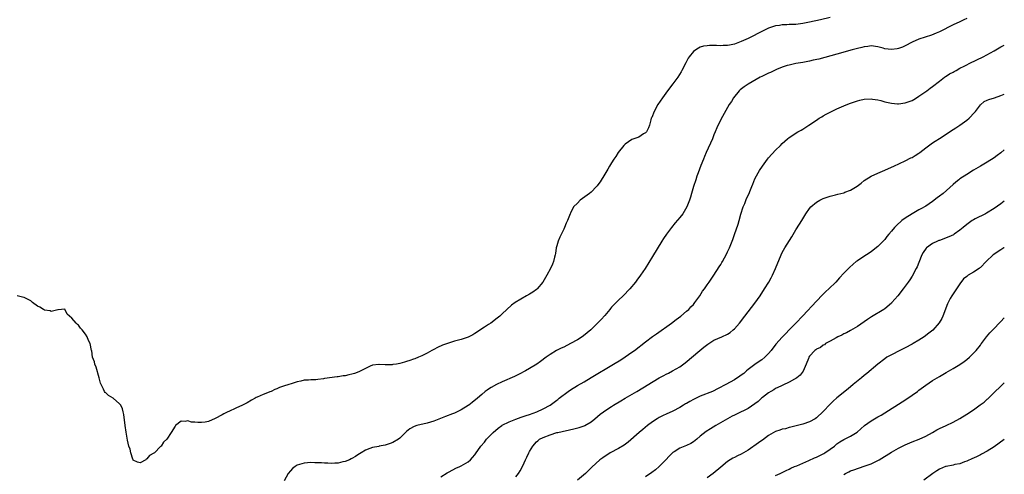
# Model space of a CAD drawing. Units: inches. Extents: x 2553000 to 2556000, y 1521000 to 1524000.
# Drawn here: x 2555712 to 2556000, y 1523517 to 1523650 of the extents above; entities that cross this region are included whole.
import ezdxf

# ---------------------------------------------------------------- set-up
doc = ezdxf.new("R2010")
doc.units = ezdxf.units.IN
doc.header["$MEASUREMENT"] = 0
doc.layers.add('LD25531521_10ft', color=53, linetype='Continuous')

msp = doc.modelspace()

# ---------------------------------------------------------------- linework, layer by layer
at = {"layer": 'LD25531521_10ft'}
for points, elevation in [([(2555949, 1523650.46), (2555946.21, 1523649.79), (2555943, 1523649.07), (2555941, 1523648.71), (2555939, 1523648.48), (2555937, 1523648.39), (2555936.34, 1523648.34), (2555935, 1523648.31), (2555934.15, 1523648.15), (2555933, 1523648.03), (2555931.51, 1523647.51), (2555931, 1523647.37), (2555929.39, 1523646.61), (2555925, 1523644.38), (2555923, 1523643.43), (2555921, 1523642.68), (2555919.57, 1523642.43), (2555919, 1523642.29), (2555917.74, 1523642.26), (2555917, 1523642.22), (2555915.73, 1523642.27), (2555915, 1523642.28), (2555913.73, 1523642.27), (2555913, 1523642.22), (2555911.95, 1523642.05), (2555911, 1523641.75), (2555910.47, 1523641.53), (2555909.68, 1523641), (2555909, 1523640.48), (2555907.77, 1523639), (2555907.45, 1523638.55), (2555906.75, 1523637.25), (2555905.62, 1523635), (2555905.4, 1523634.6), (2555904.41, 1523633), (2555903, 1523631.06), (2555901.37, 1523629), (2555899.89, 1523627), (2555898.58, 1523625), (2555897.45, 1523623), (2555896.76, 1523621.24), (2555896.65, 1523621), (2555896.48, 1523620.48), (2555896.08, 1523619), (2555895.82, 1523618.18), (2555895.23, 1523617), (2555895, 1523616.73), (2555894.39, 1523616.39), (2555893, 1523615.49), (2555891, 1523614.74), (2555889, 1523613.41), (2555888.62, 1523613), (2555886.98, 1523611), (2555886.25, 1523609.75), (2555885.68, 1523609), (2555885, 1523607.94), (2555884.44, 1523607), (2555883.92, 1523606.08), (2555883, 1523604.64), (2555881.64, 1523602.36), (2555881, 1523601.52), (2555880.79, 1523601.21), (2555880.6, 1523601), (2555879, 1523599.36), (2555878.57, 1523599), (2555876.5, 1523597.5), (2555875.86, 1523597), (2555875, 1523596.17), (2555873.89, 1523595), (2555873, 1523593.23), (2555872.86, 1523593), (2555872.1, 1523591), (2555871.75, 1523590.25), (2555871.27, 1523589), (2555871, 1523588.49), (2555869.87, 1523586.13), (2555869.38, 1523585), (2555869, 1523583.65), (2555868.79, 1523583), (2555868.57, 1523581.43), (2555868.48, 1523581), (2555868.28, 1523580.28), (2555868.01, 1523579), (2555867.72, 1523578.28), (2555867.15, 1523577), (2555866.08, 1523575), (2555865.66, 1523574.34), (2555864.88, 1523573), (2555863.19, 1523571), (2555863, 1523570.84), (2555861.94, 1523570.06), (2555861, 1523569.47), (2555860.15, 1523569), (2555856.78, 1523567), (2555855.74, 1523566.26), (2555853, 1523563.73), (2555852.32, 1523563), (2555851.55, 1523562.45), (2555849.64, 1523561), (2555849, 1523560.63), (2555847.84, 1523559.84), (2555847, 1523559.29), (2555846.61, 1523559), (2555845, 1523557.98), (2555844.38, 1523557.62), (2555843.24, 1523557), (2555843, 1523556.9), (2555841, 1523556.23), (2555839, 1523555.68), (2555837, 1523555.08), (2555835.48, 1523554.52), (2555834.09, 1523553.91), (2555833, 1523553.31), (2555832.78, 1523553.22), (2555832.41, 1523553), (2555831, 1523552.25), (2555829.45, 1523551.45), (2555828.46, 1523551), (2555827.42, 1523550.58), (2555827, 1523550.4), (2555825.92, 1523550.08), (2555825, 1523549.72), (2555824.41, 1523549.59), (2555823, 1523549.16), (2555822.08, 1523549), (2555821, 1523548.84), (2555820.81, 1523548.81), (2555819, 1523548.79), (2555818.76, 1523548.76), (2555817, 1523548.92), (2555816.89, 1523548.89), (2555815, 1523548.67), (2555814.37, 1523548.37), (2555811.62, 1523547), (2555811, 1523546.73), (2555809.72, 1523546.28), (2555809, 1523546.05), (2555808.13, 1523545.87), (2555807, 1523545.61), (2555806.45, 1523545.55), (2555805, 1523545.3), (2555804.72, 1523545.28), (2555801, 1523544.75), (2555800.69, 1523544.69), (2555799, 1523544.47), (2555798.42, 1523544.42), (2555797, 1523544.35), (2555796.3, 1523544.3), (2555795, 1523544.26), (2555794.01, 1523544.01), (2555793, 1523543.83), (2555791.19, 1523543.19), (2555790.56, 1523543), (2555789, 1523542.5), (2555787.83, 1523542.17), (2555787, 1523541.74), (2555786.44, 1523541.56), (2555785.35, 1523541), (2555785, 1523540.86), (2555784.74, 1523540.74), (2555783, 1523540.13), (2555781.29, 1523539.29), (2555781, 1523539.19), (2555780.7, 1523539), (2555779.58, 1523538.42), (2555778.31, 1523537.69), (2555776.97, 1523537), (2555775, 1523536.15), (2555773, 1523535.16), (2555772.71, 1523535), (2555771.55, 1523534.45), (2555771, 1523534.17), (2555768.96, 1523533.04), (2555767, 1523532.24), (2555766.03, 1523532.03), (2555765, 1523531.89), (2555763.86, 1523531.86), (2555763, 1523532.05), (2555762.01, 1523532.01), (2555761, 1523532.44), (2555760.18, 1523532.18), (2555759, 1523532.34), (2555757.39, 1523531), (2555757.21, 1523530.79), (2555756.09, 1523529), (2555754.78, 1523527), (2555753.87, 1523526.13), (2555753.19, 1523525), (2555753, 1523524.84), (2555751.16, 1523523), (2555751.05, 1523522.95), (2555751, 1523522.88), (2555749.71, 1523522.29), (2555749, 1523521.25), (2555748.79, 1523521.21), (2555748.62, 1523521), (2555747, 1523520.06), (2555746.26, 1523520.26), (2555745, 1523520.88), (2555744.92, 1523521), (2555744.86, 1523521.14), (2555744.25, 1523523), (2555744.08, 1523524.08), (2555743.73, 1523525), (2555743.31, 1523526.69), (2555742.88, 1523529.12), (2555742.61, 1523531), (2555742.2, 1523534.2), (2555742.08, 1523535), (2555741.86, 1523535.86), (2555741.39, 1523537), (2555741, 1523537.39), (2555739.09, 1523539), (2555737.77, 1523539.77), (2555737, 1523540.57), (2555736.73, 1523540.73), (2555736.58, 1523541), (2555736.3, 1523541.7), (2555735.57, 1523543), (2555735.41, 1523543.41), (2555735, 1523545), (2555734.12, 1523548.12), (2555733.73, 1523549), (2555733.62, 1523549.62), (2555733.08, 1523551), (2555732.84, 1523552.84), (2555732.77, 1523553), (2555732.39, 1523555), (2555731.92, 1523555.92), (2555731.5, 1523557), (2555731, 1523557.78), (2555730.02, 1523559), (2555729.5, 1523559.5), (2555729, 1523560.4), (2555728.63, 1523560.63), (2555728.25, 1523561), (2555727, 1523562.48), (2555726.36, 1523563), (2555725.64, 1523563.64), (2555725, 1523565.1), (2555724.95, 1523565.05), (2555723, 1523564.85), (2555722.9, 1523564.9), (2555721, 1523564.41), (2555720.63, 1523564.63), (2555719, 1523564.84), (2555718.71, 1523565), (2555717.65, 1523565.65), (2555717, 1523566), (2555715.52, 1523567), (2555715.26, 1523567.26), (2555715, 1523567.48), (2555714.02, 1523568.02), (2555713, 1523568.52), (2555712.6, 1523568.6), (2555711, 1523569)], 8240), ([(2555989, 1523650.22), (2555988.17, 1523649.83), (2555987, 1523649.23), (2555985, 1523648.34), (2555981, 1523646.33), (2555980.08, 1523645.92), (2555978.65, 1523645.35), (2555975, 1523644.09), (2555973, 1523643.22), (2555971, 1523642.2), (2555970.17, 1523641.83), (2555969, 1523641.39), (2555968.67, 1523641.33), (2555967, 1523641.11), (2555965, 1523641.35), (2555964.5, 1523641.5), (2555963, 1523641.87), (2555961, 1523642.16), (2555960, 1523642), (2555959, 1523641.91), (2555958.31, 1523641.69), (2555957, 1523641.39), (2555955.49, 1523641), (2555951, 1523639.75), (2555945.67, 1523638.33), (2555944.04, 1523637.96), (2555943, 1523637.74), (2555941, 1523637.35), (2555939, 1523637.01), (2555937, 1523636.57), (2555936.43, 1523636.43), (2555935, 1523635.96), (2555933.28, 1523635.28), (2555932.68, 1523635), (2555931.58, 1523634.42), (2555931, 1523634.18), (2555930.23, 1523633.77), (2555929, 1523633.21), (2555928.57, 1523633), (2555924.97, 1523631), (2555923.86, 1523630.14), (2555922.71, 1523629.29), (2555922.36, 1523629), (2555920.69, 1523627), (2555920.09, 1523625.91), (2555919.48, 1523625), (2555917.48, 1523621.48), (2555917, 1523620.59), (2555915.83, 1523618.17), (2555915.36, 1523617), (2555915, 1523616.17), (2555914.53, 1523615), (2555912.75, 1523611), (2555912.24, 1523609.76), (2555911.92, 1523609), (2555911.17, 1523607.17), (2555910.36, 1523605), (2555909.99, 1523603.99), (2555909.65, 1523603), (2555909.02, 1523601), (2555908.44, 1523599), (2555908.1, 1523597.9), (2555907.86, 1523597), (2555907.09, 1523595), (2555906.31, 1523593.69), (2555905.84, 1523593), (2555905, 1523591.94), (2555903.66, 1523590.34), (2555902.56, 1523589), (2555901.08, 1523587), (2555900.25, 1523585.75), (2555899.78, 1523585), (2555897, 1523580.48), (2555894.83, 1523577), (2555893.51, 1523575), (2555892.45, 1523573.55), (2555892.03, 1523573), (2555890.33, 1523571), (2555888.38, 1523569), (2555887, 1523567.73), (2555885, 1523565.63), (2555884.7, 1523565.3), (2555884.47, 1523565), (2555883, 1523563.25), (2555881.94, 1523562.06), (2555881, 1523561.05), (2555878.94, 1523559), (2555876.76, 1523557.24), (2555876.4, 1523557), (2555875, 1523556.12), (2555873, 1523555), (2555871, 1523554.01), (2555870.3, 1523553.7), (2555868.88, 1523553), (2555867, 1523551.82), (2555865.84, 1523551), (2555864.23, 1523549.77), (2555863.14, 1523549), (2555861, 1523547.69), (2555859.79, 1523547), (2555857.94, 1523546.06), (2555856.59, 1523545.41), (2555853, 1523543.78), (2555851.33, 1523543), (2555849.81, 1523542.19), (2555849, 1523541.66), (2555848.58, 1523541.42), (2555848.01, 1523541), (2555847, 1523540.14), (2555845.75, 1523539), (2555844.23, 1523537.77), (2555843.2, 1523537), (2555843, 1523536.86), (2555841, 1523535.6), (2555839, 1523534.68), (2555838.49, 1523534.49), (2555836.37, 1523533.63), (2555833, 1523532.3), (2555832.01, 1523532.01), (2555831, 1523531.69), (2555827.99, 1523531), (2555827.24, 1523530.76), (2555825.95, 1523530.05), (2555825, 1523529.31), (2555823, 1523527.32), (2555822.61, 1523527), (2555821, 1523526.04), (2555820.21, 1523525.79), (2555819, 1523525.33), (2555818.69, 1523525.31), (2555817, 1523524.95), (2555816.91, 1523524.91), (2555815, 1523524.58), (2555814.25, 1523524.25), (2555813, 1523523.84), (2555811.67, 1523523), (2555811.22, 1523522.78), (2555811, 1523522.65), (2555810.01, 1523521.99), (2555809, 1523521.38), (2555808.77, 1523521.23), (2555808.28, 1523521), (2555807, 1523520.45), (2555806.35, 1523520.35), (2555805, 1523520.01), (2555804.03, 1523520.03), (2555803, 1523519.93), (2555802, 1523520), (2555801, 1523519.99), (2555800.06, 1523520.06), (2555799, 1523520.09), (2555798.14, 1523520.14), (2555797, 1523520.15), (2555795, 1523520), (2555793, 1523519.38), (2555792.35, 1523519), (2555791.61, 1523518.39), (2555791, 1523517.8), (2555790.33, 1523517), (2555789.13, 1523514.87)], 8250), ([(2555835, 1523515.95), (2555836.86, 1523517.14), (2555837.44, 1523517.44), (2555839.47, 1523518.53), (2555840.57, 1523519), (2555841, 1523519.21), (2555843, 1523520.4), (2555843.73, 1523521), (2555844.35, 1523521.65), (2555845, 1523522.46), (2555845.23, 1523522.77), (2555846.78, 1523525), (2555847.81, 1523526.19), (2555848.43, 1523527), (2555850.39, 1523529), (2555851.79, 1523530.21), (2555852.87, 1523531), (2555853, 1523531.08), (2555855, 1523532.09), (2555857, 1523532.88), (2555858.57, 1523533.44), (2555860.06, 1523533.94), (2555861, 1523534.25), (2555863.17, 1523535), (2555865, 1523535.91), (2555867, 1523537), (2555868.18, 1523537.82), (2555869, 1523538.45), (2555869.32, 1523538.68), (2555869.7, 1523539), (2555872.27, 1523541), (2555873, 1523541.51), (2555875, 1523542.73), (2555877, 1523543.86), (2555879, 1523545.05), (2555885.56, 1523549), (2555887.7, 1523550.3), (2555889, 1523551.12), (2555891, 1523552.5), (2555891.69, 1523553), (2555895, 1523555.57), (2555896.96, 1523557.04), (2555898.13, 1523557.87), (2555902.58, 1523561), (2555903.95, 1523562.05), (2555905.26, 1523563), (2555907, 1523564.47), (2555907.6, 1523565), (2555908.25, 1523565.75), (2555909, 1523566.5), (2555909.43, 1523567), (2555910.86, 1523569), (2555911.66, 1523570.34), (2555912.19, 1523571), (2555913, 1523572.19), (2555913.58, 1523573), (2555914.14, 1523573.86), (2555915, 1523575.04), (2555916.52, 1523577.48), (2555917, 1523578.17), (2555917.29, 1523578.71), (2555917.47, 1523579), (2555918.1, 1523580.1), (2555918.59, 1523581), (2555919, 1523581.84), (2555919.35, 1523582.65), (2555919.53, 1523583), (2555920.33, 1523585), (2555920.52, 1523585.48), (2555921.05, 1523586.95), (2555922.06, 1523589.94), (2555922.35, 1523591), (2555922.9, 1523592.9), (2555923.57, 1523595), (2555923.99, 1523595.99), (2555924.55, 1523597.45), (2555925.28, 1523599), (2555925.49, 1523599.49), (2555926.11, 1523601), (2555926.35, 1523601.65), (2555927, 1523603.2), (2555927.92, 1523605), (2555928.32, 1523605.68), (2555929.16, 1523607), (2555930.65, 1523609), (2555931, 1523609.43), (2555933, 1523611.65), (2555934.43, 1523613), (2555935, 1523613.63), (2555935.75, 1523614.25), (2555936.57, 1523615), (2555937, 1523615.36), (2555939.57, 1523617), (2555940.49, 1523617.51), (2555941, 1523617.83), (2555942.73, 1523619), (2555945, 1523620.47), (2555945.82, 1523621), (2555946.57, 1523621.43), (2555947, 1523621.66), (2555947.85, 1523622.15), (2555949.44, 1523623), (2555951, 1523623.72), (2555953, 1523624.62), (2555954.68, 1523625.32), (2555955, 1523625.44), (2555957, 1523626.12), (2555957.74, 1523626.26), (2555959, 1523626.56), (2555961, 1523626.66), (2555961.38, 1523626.62), (2555963, 1523626.37), (2555963.82, 1523626.18), (2555965, 1523625.83), (2555966.48, 1523625.52), (2555967, 1523625.38), (2555968.76, 1523625.24), (2555969, 1523625.21), (2555971, 1523625.46), (2555972.13, 1523625.87), (2555973, 1523626.22), (2555973.5, 1523626.5), (2555974.33, 1523627), (2555975, 1523627.44), (2555977.27, 1523629), (2555978.25, 1523629.75), (2555979, 1523630.29), (2555981, 1523631.86), (2555982.52, 1523633), (2555982.8, 1523633.2), (2555983, 1523633.3), (2555984, 1523634), (2555985, 1523634.49), (2555985.31, 1523634.69), (2555985.91, 1523635), (2555987, 1523635.61), (2555988.22, 1523636.22), (2555989, 1523636.64), (2555989.76, 1523637), (2555991.92, 1523638.08), (2555993.84, 1523639), (2555997, 1523640.74), (2555997.5, 1523641), (2555999, 1523641.88), (2556000, 1523642.42)], 8260), ([(2555857, 1523515.96), (2555857.77, 1523517), (2555858.23, 1523517.77), (2555859, 1523519.2), (2555859.84, 1523521), (2555860.2, 1523521.8), (2555860.78, 1523523), (2555861, 1523523.42), (2555861.92, 1523525), (2555863, 1523526.2), (2555863.41, 1523526.58), (2555863.95, 1523527), (2555865, 1523527.53), (2555867, 1523528.32), (2555869, 1523528.94), (2555869.25, 1523529), (2555873.97, 1523530.03), (2555875.57, 1523530.43), (2555877, 1523530.93), (2555877.15, 1523531), (2555879, 1523532.1), (2555880.15, 1523533), (2555881.7, 1523534.3), (2555882.61, 1523535), (2555883, 1523535.28), (2555885, 1523536.61), (2555885.61, 1523537), (2555887.73, 1523538.27), (2555889.01, 1523539), (2555892.4, 1523541), (2555899, 1523544.95), (2555900.32, 1523545.68), (2555901, 1523546.07), (2555901.64, 1523546.36), (2555902.87, 1523547), (2555905, 1523548.22), (2555906.6, 1523549.4), (2555910.86, 1523553), (2555912.05, 1523553.95), (2555913.18, 1523554.82), (2555915, 1523555.98), (2555917.28, 1523557), (2555919, 1523557.8), (2555919.74, 1523558.26), (2555920.65, 1523559), (2555921, 1523559.32), (2555922.47, 1523561), (2555923.99, 1523563), (2555925, 1523564.28), (2555927, 1523566.89), (2555928.48, 1523569), (2555929.81, 1523571), (2555931.05, 1523573), (2555931.72, 1523574.28), (2555932.14, 1523575), (2555933.03, 1523577), (2555934.69, 1523581), (2555935, 1523581.68), (2555935.76, 1523583), (2555937.76, 1523586.24), (2555939, 1523588.36), (2555940.01, 1523589.99), (2555940.7, 1523591), (2555941.88, 1523593), (2555943, 1523594.59), (2555943.32, 1523595), (2555945, 1523596.39), (2555946.01, 1523597), (2555947, 1523597.51), (2555948.12, 1523597.88), (2555949, 1523598.21), (2555950.61, 1523598.61), (2555951.25, 1523598.75), (2555953, 1523599.18), (2555953.31, 1523599.31), (2555955, 1523599.91), (2555956.92, 1523601.08), (2555958.06, 1523601.94), (2555959, 1523602.71), (2555961, 1523603.99), (2555963, 1523604.95), (2555965, 1523605.76), (2555967, 1523606.65), (2555967.69, 1523607), (2555971, 1523608.55), (2555972.63, 1523609.37), (2555973, 1523609.54), (2555973.88, 1523610.12), (2555975, 1523610.81), (2555975.23, 1523611), (2555977, 1523612.3), (2555978.54, 1523613.46), (2555979, 1523613.74), (2555979.74, 1523614.26), (2555981, 1523615.04), (2555983, 1523616.34), (2555984.58, 1523617.42), (2555985, 1523617.68), (2555985.79, 1523618.21), (2555987, 1523619), (2555989, 1523620.43), (2555989.72, 1523621), (2555991.29, 1523622.71), (2555991.54, 1523623), (2555993, 1523624.95), (2555994.13, 1523625.87), (2555995, 1523626.28), (2555995.5, 1523626.5), (2555997.12, 1523627), (2555999, 1523627.63), (2556000, 1523628)], 8270), ([(2556000, 1523611.73), (2555999, 1523610.83), (2555997.93, 1523610.07), (2555997, 1523609.37), (2555995, 1523608.14), (2555993, 1523607), (2555991, 1523605.81), (2555989, 1523604.54), (2555987, 1523603.22), (2555986.7, 1523603), (2555985.76, 1523602.24), (2555985, 1523601.59), (2555982.09, 1523599), (2555981, 1523598.17), (2555980.36, 1523597.64), (2555979, 1523596.62), (2555977, 1523595.22), (2555975.58, 1523594.42), (2555975, 1523594.15), (2555973, 1523593.04), (2555971, 1523591.72), (2555970.04, 1523591), (2555968.4, 1523589.6), (2555967.86, 1523589), (2555967, 1523587.96), (2555966.17, 1523587), (2555965.64, 1523586.36), (2555965, 1523585.53), (2555963, 1523583.48), (2555961.64, 1523582.36), (2555961, 1523581.88), (2555959.65, 1523581), (2555957.69, 1523579.69), (2555957, 1523579.25), (2555956.66, 1523579), (2555955.73, 1523578.27), (2555954.68, 1523577.32), (2555953, 1523575.65), (2555951.74, 1523574.26), (2555950.64, 1523573), (2555948.63, 1523571), (2555947.77, 1523570.23), (2555946.74, 1523569.26), (2555945, 1523567.47), (2555941, 1523563.1), (2555939, 1523561), (2555937.06, 1523559), (2555936.04, 1523557.96), (2555935, 1523556.92), (2555933.12, 1523554.88), (2555931.71, 1523553), (2555931, 1523552.14), (2555929.89, 1523551), (2555929, 1523550.28), (2555928.26, 1523549.74), (2555927, 1523548.91), (2555925, 1523547.38), (2555924.53, 1523547), (2555923.72, 1523546.28), (2555923, 1523545.74), (2555922.56, 1523545.44), (2555921, 1523544.43), (2555918.45, 1523543), (2555916.18, 1523541.82), (2555914.53, 1523541), (2555911, 1523539.58), (2555909, 1523538.64), (2555907.94, 1523538.06), (2555907, 1523537.51), (2555906.66, 1523537.34), (2555906.12, 1523537), (2555905, 1523536.26), (2555903, 1523535.22), (2555901, 1523534.34), (2555900.09, 1523533.91), (2555899, 1523533.37), (2555898.35, 1523533), (2555897, 1523532.08), (2555895.52, 1523531), (2555894.16, 1523529.84), (2555893.14, 1523529), (2555889.84, 1523526.16), (2555888.69, 1523525.31), (2555887, 1523524.27), (2555884.63, 1523523), (2555882.42, 1523521.58), (2555881.56, 1523521), (2555879.21, 1523518.79), (2555877.37, 1523517), (2555875.08, 1523515)], 8280), ([(2556000, 1523596.68), (2555999, 1523595.96), (2555997, 1523594.57), (2555994.82, 1523593.18), (2555994.49, 1523593), (2555991.5, 1523591.5), (2555991, 1523591.24), (2555990.63, 1523591), (2555989, 1523589.89), (2555987.99, 1523589), (2555987, 1523588.2), (2555985.32, 1523587), (2555985.12, 1523586.88), (2555983.76, 1523586.24), (2555983, 1523585.93), (2555982.3, 1523585.7), (2555981, 1523585.21), (2555980.83, 1523585.17), (2555980.43, 1523585), (2555979, 1523584.31), (2555977.19, 1523583), (2555977.1, 1523582.9), (2555976.29, 1523581.71), (2555975.9, 1523581), (2555975, 1523578.77), (2555974.48, 1523577.52), (2555974.23, 1523577), (2555973, 1523574.77), (2555972.32, 1523573.68), (2555971.81, 1523573), (2555971, 1523571.82), (2555970.42, 1523571), (2555968.83, 1523569), (2555967.11, 1523567), (2555967, 1523566.89), (2555965, 1523565.2), (2555964.71, 1523565), (2555961.14, 1523562.86), (2555959.94, 1523562.06), (2555959, 1523561.37), (2555957, 1523560), (2555955, 1523558.88), (2555953.81, 1523558.19), (2555953, 1523557.86), (2555952.48, 1523557.52), (2555951.24, 1523557), (2555950.74, 1523556.74), (2555949, 1523555.71), (2555947.7, 1523555), (2555947.31, 1523554.69), (2555947, 1523554.57), (2555946.15, 1523553.85), (2555945, 1523553.33), (2555944.82, 1523553.18), (2555944.56, 1523553), (2555943, 1523551.3), (2555942.8, 1523551), (2555942.64, 1523550.64), (2555942.02, 1523549), (2555941.07, 1523546.93), (2555940.22, 1523545.78), (2555939.27, 1523545), (2555939, 1523544.8), (2555938.6, 1523544.6), (2555937, 1523543.69), (2555935.18, 1523542.82), (2555935, 1523542.76), (2555934.58, 1523542.58), (2555933, 1523541.82), (2555932.49, 1523541.51), (2555931.6, 1523541), (2555931, 1523540.63), (2555929.24, 1523539.24), (2555928.94, 1523539), (2555927.93, 1523538.07), (2555927, 1523537.35), (2555925, 1523535.99), (2555921.62, 1523534.38), (2555921, 1523534.06), (2555920.28, 1523533.72), (2555918.94, 1523533), (2555915.59, 1523531), (2555913.94, 1523530.06), (2555912.71, 1523529.29), (2555911, 1523527.92), (2555909.96, 1523527), (2555909, 1523526.25), (2555908.23, 1523525.77), (2555907, 1523525.19), (2555905, 1523524.35), (2555903.31, 1523523.31), (2555903, 1523523.13), (2555902.85, 1523523), (2555901.93, 1523522.07), (2555900.95, 1523521), (2555898.96, 1523519), (2555897.91, 1523518.09), (2555896.78, 1523517.22), (2555895, 1523515.99)], 8290), ([(2556000, 1523583.05), (2555999.9, 1523583), (2555999, 1523582.46), (2555996.73, 1523581), (2555994.68, 1523579), (2555993, 1523577.27), (2555992.85, 1523577.15), (2555992.66, 1523577), (2555991, 1523575.94), (2555989.46, 1523575), (2555989, 1523574.69), (2555988.08, 1523573.92), (2555987, 1523572.55), (2555985, 1523569.62), (2555984.61, 1523569), (2555984.19, 1523568.19), (2555983.54, 1523567), (2555983.37, 1523566.63), (2555982.01, 1523563), (2555981.68, 1523562.32), (2555980.93, 1523561.07), (2555979.03, 1523558.97), (2555977.94, 1523558.06), (2555976.52, 1523557), (2555975, 1523556.02), (2555973.32, 1523555), (2555973, 1523554.82), (2555971, 1523553.77), (2555969.43, 1523553), (2555967, 1523551.76), (2555965.64, 1523551), (2555965, 1523550.57), (2555963, 1523549.02), (2555959.75, 1523546.25), (2555959, 1523545.68), (2555958.15, 1523545), (2555955.72, 1523543), (2555954.24, 1523541.76), (2555951, 1523539.11), (2555949.89, 1523538.11), (2555949, 1523537.29), (2555947, 1523535.13), (2555945, 1523533.24), (2555944.62, 1523533), (2555943, 1523532.09), (2555941, 1523531.39), (2555937.5, 1523530.5), (2555937, 1523530.42), (2555935.91, 1523530.09), (2555935, 1523529.94), (2555934.32, 1523529.68), (2555933, 1523529.25), (2555931, 1523528.08), (2555929.24, 1523526.76), (2555929, 1523526.62), (2555928.05, 1523525.95), (2555925, 1523523.85), (2555923, 1523522.65), (2555921.88, 1523522.12), (2555921, 1523521.67), (2555920.54, 1523521.46), (2555919, 1523520.51), (2555917, 1523518.87), (2555914.76, 1523517), (2555913, 1523515.68)], 8300), ([(2555933, 1523516.37), (2555934.35, 1523517), (2555935, 1523517.28), (2555936.15, 1523517.85), (2555937, 1523518.25), (2555937.49, 1523518.51), (2555938.61, 1523519), (2555939.25, 1523519.25), (2555941, 1523519.98), (2555942.76, 1523520.75), (2555944.43, 1523521.57), (2555945, 1523521.78), (2555947.16, 1523522.84), (2555947.41, 1523523), (2555949, 1523524.06), (2555950.27, 1523525), (2555951, 1523525.62), (2555951.8, 1523526.2), (2555953, 1523526.95), (2555955, 1523527.95), (2555956.89, 1523529.11), (2555957.98, 1523530.02), (2555959.08, 1523531), (2555961, 1523532.4), (2555963, 1523533.59), (2555963.93, 1523534.07), (2555965, 1523534.76), (2555970.09, 1523537.91), (2555971.74, 1523539), (2555973, 1523539.88), (2555974.54, 1523541), (2555975, 1523541.36), (2555977, 1523542.87), (2555979, 1523544.2), (2555981, 1523545.42), (2555982.02, 1523545.98), (2555983, 1523546.57), (2555985, 1523547.7), (2555987, 1523548.89), (2555988.24, 1523549.76), (2555989, 1523550.34), (2555989.79, 1523551), (2555991, 1523552.17), (2555991.77, 1523553), (2555993, 1523554.58), (2555993.17, 1523554.83), (2555993.31, 1523555), (2555994.83, 1523557), (2555995.81, 1523558.19), (2555996.64, 1523559), (2555999, 1523561.46), (2556000, 1523562.53)], 8310), ([(2555953, 1523516.66), (2555953.54, 1523517), (2555954.5, 1523517.5), (2555955, 1523517.72), (2555955.92, 1523518.08), (2555959, 1523519.1), (2555961, 1523519.84), (2555963, 1523520.79), (2555963.38, 1523521), (2555967, 1523523.25), (2555969, 1523524.39), (2555971, 1523525.41), (2555973, 1523526.25), (2555975.04, 1523527), (2555977, 1523527.94), (2555978.93, 1523529), (2555980.25, 1523529.75), (2555981, 1523530.12), (2555982.95, 1523531), (2555985, 1523531.97), (2555987, 1523533.08), (2555989, 1523534.32), (2555991, 1523535.65), (2555992.96, 1523537.04), (2555994.1, 1523537.9), (2555995, 1523538.74), (2555995.15, 1523538.85), (2555997, 1523540.65), (2555999, 1523542.56), (2556000, 1523543.5)], 8320), ([(2556000, 1523526.9), (2555997, 1523524.74), (2555995, 1523523.5), (2555993.37, 1523522.63), (2555993, 1523522.47), (2555992.03, 1523521.97), (2555991, 1523521.5), (2555990.67, 1523521.33), (2555989, 1523520.56), (2555988.35, 1523520.35), (2555987, 1523519.85), (2555985.56, 1523519.56), (2555985, 1523519.43), (2555983, 1523519.05), (2555982.83, 1523519), (2555981, 1523518.25), (2555980.21, 1523517.78), (2555979.09, 1523517), (2555976.46, 1523515)], 8330)]:
    msp.add_lwpolyline(points, dxfattribs=dict(at, elevation=elevation))

doc.saveas('drawing.dxf')
